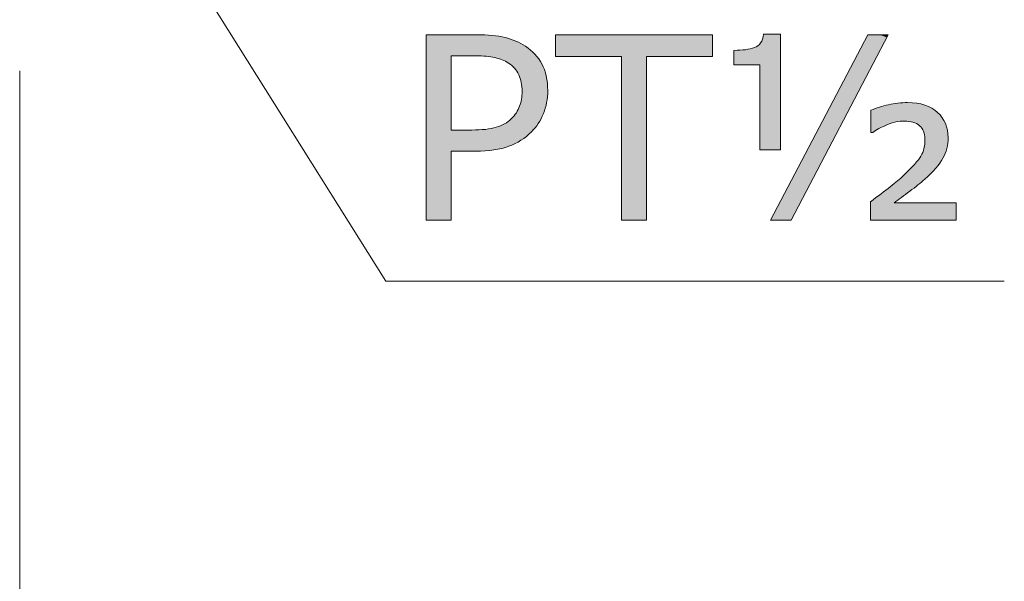
# Model space of a CAD drawing. Units: inches. Extents: x 5 to 63, y 5 to 46.9.
# Drawn here: x 45.8 to 52.6, y 17.7 to 21.5 of the extents above; entities that cross this region are included whole.
import ezdxf

# ---------------------------------------------------------------- set-up
doc = ezdxf.new("R2010")
doc.units = ezdxf.units.IN
doc.header["$MEASUREMENT"] = 0
doc.layers.add('BIDANG', color=7, linetype='Continuous', lineweight=13)

# ---------------------------------------------------------------- blocks, each defined once
blk = doc.blocks.new('*U90')
at = {"layer": 'BIDANG', "color": 7, "extrusion": (0, 0, -1)}
for points in [[(-48.5972, 20.1531), (-48.5972, 21.4361), (-48.7681, 20.1531)], [(-48.7681, 20.1531), (-48.5972, 21.4361), (-48.7681, 21.4361)], [(-48.7681, 21.2897), (-48.7681, 21.4361), (-48.9121, 21.2897)], [(-48.9121, 21.2897), (-48.7681, 21.4361), (-48.9121, 21.4361)], [(-48.9121, 21.2897), (-48.9121, 21.4361), (-48.9369, 21.2897)], [(-48.9369, 21.2897), (-48.9121, 21.4361), (-48.9369, 21.4361)], [(-48.9386, 21.2896), (-48.9369, 21.4361), (-48.9386, 21.4361)], [(-48.9455, 21.2893), (-48.9386, 21.4361), (-48.9455, 21.4361)], [(-48.9613, 21.2887), (-48.9455, 21.4361), (-48.9613, 21.4354)], [(-49.0057, 21.287), (-48.9613, 21.4354), (-49.0057, 21.4333)], [(-49.0109, 21.2868), (-49.0057, 21.4333), (-49.0109, 21.4331)], [(-49.0453, 21.2817), (-49.0109, 21.4331), (-49.0453, 21.4315)], [(-49.0521, 21.2807), (-49.0453, 21.4315), (-49.0521, 21.4312)], [(-49.0647, 21.2789), (-49.0521, 21.4312), (-49.0647, 21.4292)], [(-49.0709, 21.2779), (-49.0647, 21.4292), (-49.0709, 21.4282)], [(-49.0802, 21.2755), (-49.0709, 21.4282), (-49.0802, 21.4267)], [(-49.0968, 21.2713), (-49.0802, 21.4267), (-49.0968, 21.424)], [(-49.1108, 21.2663), (-49.0968, 21.424), (-49.1108, 21.4217)], [(-49.1188, 21.2635), (-49.1108, 21.4217), (-49.1188, 21.4204)], [(-49.1211, 21.2627), (-49.1188, 21.4204), (-49.1211, 21.42)], [(-49.1385, 21.2547), (-49.1211, 21.42), (-49.1385, 21.4172)], [(-49.1412, 21.2534), (-49.1385, 21.4172), (-49.1412, 21.4168)], [(-49.1439, 21.2522), (-49.1412, 21.4168), (-49.1439, 21.4159)], [(-49.1632, 21.2409), (-49.1439, 21.4159), (-49.1632, 21.4095)], [(-49.1653, 21.2397), (-49.1632, 21.4095), (-49.1653, 21.4088)], [(-49.167, 21.2384), (-49.1653, 21.4088), (-49.167, 21.4083)], [(-49.1849, 21.2249), (-49.167, 21.4083), (-49.1849, 21.4024)], [(-49.1874, 21.223), (-49.1849, 21.4024), (-49.1874, 21.4016)], [(-49.2038, 21.2068), (-49.1874, 21.4016), (-49.2038, 21.3962)], [(-49.2066, 21.2041), (-49.2038, 21.3962), (-49.2066, 21.3953)], [(-49.2168, 21.1906), (-49.2066, 21.3953), (-49.2168, 21.3919)], [(-49.2196, 21.1869), (-49.2168, 21.3919), (-49.2196, 21.3904)], [(-49.2228, 21.1829), (-49.2196, 21.3904), (-49.2228, 21.3887)], [(-49.2325, 21.1655), (-49.2228, 21.3887), (-49.2325, 21.3835)], [(-49.2359, 21.1594), (-49.2325, 21.3835), (-49.2359, 21.3817)], [(-49.2425, 21.143), (-49.2359, 21.3817), (-49.2425, 21.3781)], [(-49.2461, 21.1338), (-49.2425, 21.3781), (-49.2461, 21.3762)], [(-49.2499, 21.1195), (-49.2461, 21.3762), (-49.2499, 21.3742)], [(-49.2515, 21.1136), (-49.2499, 21.3742), (-49.2515, 21.3733)], [(-49.2535, 21.1061), (-49.2515, 21.3733), (-49.2535, 21.3723)], [(-49.2552, 21.0945), (-49.2535, 21.3723), (-49.2552, 21.3713)], [(-49.2579, 21.0762), (-49.2552, 21.3713), (-49.2579, 21.3699)], [(-49.2583, 21.0666), (-49.2579, 21.3699), (-49.2583, 21.3696)], [(-49.2594, 21.044), (-49.2583, 21.3696), (-49.2594, 21.3691)], [(-49.2594, 20.7123), (-49.2594, 21.3691), (-49.2835, 20.7316)], [(-49.2835, 20.7316), (-49.2594, 21.3691), (-49.2835, 21.3561)], [(-49.2835, 20.7316), (-49.2835, 21.3561), (-49.3238, 20.7639)], [(-49.3238, 20.7639), (-49.2835, 21.3561), (-49.3238, 21.3218)], [(-49.3238, 20.7639), (-49.3238, 21.3218), (-49.3484, 20.7942)], [(-49.3484, 20.7942), (-49.3238, 21.3218), (-49.3484, 21.3009)], [(-49.3484, 20.7942), (-49.3484, 21.3009), (-49.3712, 20.8224)], [(-49.3712, 20.8224), (-49.3484, 21.3009), (-49.3712, 21.2727)], [(-49.3712, 20.8224), (-49.3712, 21.2727), (-49.3745, 20.8286)], [(-49.3745, 20.8286), (-49.3712, 21.2727), (-49.3745, 21.2687)], [(-49.3745, 20.8286), (-49.3745, 21.2687), (-49.3965, 20.8706)], [(-49.3965, 20.8706), (-49.3745, 21.2687), (-49.3965, 21.2335)], [(-49.3965, 20.8706), (-49.3965, 21.2335), (-49.4068, 20.8904)], [(-49.4068, 20.8904), (-49.3965, 21.2335), (-49.4068, 21.2107)], [(-49.4068, 20.8904), (-49.4068, 21.2107), (-49.4141, 20.915)], [(-49.4141, 20.915), (-49.4068, 21.2107), (-49.4141, 21.1946)], [(-49.4141, 20.915), (-49.4141, 21.1946), (-49.4267, 20.9576)], [(-49.4267, 20.9576), (-49.4141, 21.1946), (-49.4267, 21.1507)], [(-49.4267, 20.9576), (-49.4267, 21.1507), (-49.4293, 20.9663)], [(-49.4293, 20.9663), (-49.4267, 21.1507), (-49.4293, 21.134)], [(-49.4293, 20.9663), (-49.4293, 21.134), (-49.4343, 21.0209)], [(-49.4343, 21.0209), (-49.4293, 21.134), (-49.4343, 21.102)], [(-49.4343, 21.0209), (-49.4343, 21.102), (-49.4368, 21.0485)], [(-49.2515, 20.706), (-49.2515, 20.9725), (-49.2535, 20.7076)], [(-49.2535, 20.7076), (-49.2535, 20.9819), (-49.2552, 20.709)], [(-49.2552, 20.709), (-49.2552, 20.99), (-49.2579, 20.7111)], [(-49.2579, 20.7111), (-49.2579, 21.0126), (-49.2583, 20.7115)], [(-49.2583, 20.7115), (-49.2583, 21.0163), (-49.2594, 20.7123)], [(-49.2228, 20.6919), (-49.2228, 20.9023), (-49.2325, 20.6967)], [(-49.2325, 20.6967), (-49.2325, 20.919), (-49.2359, 20.6983)], [(-49.2359, 20.6983), (-49.2359, 20.9268), (-49.2425, 20.7016)], [(-49.2425, 20.7016), (-49.2425, 20.9417), (-49.2461, 20.7034)], [(-49.2461, 20.7034), (-49.2461, 20.9532), (-49.2499, 20.7052)], [(-49.2499, 20.7052), (-49.2499, 20.9652), (-49.2515, 20.706)], [(-49.1632, 20.6632), (-49.1632, 20.8357), (-49.1653, 20.6639)], [(-49.1653, 20.6639), (-49.1653, 20.8375), (-49.167, 20.6644)], [(-49.167, 20.6644), (-49.167, 20.839), (-49.1849, 20.6732)], [(-49.1849, 20.6732), (-49.1849, 20.8545), (-49.1874, 20.6744)], [(-49.1874, 20.6744), (-49.1874, 20.8573), (-49.2038, 20.6825)], [(-49.2038, 20.6825), (-49.2038, 20.8755), (-49.2066, 20.6839)], [(-49.2066, 20.6839), (-49.2066, 20.8792), (-49.2168, 20.6889)], [(-49.2168, 20.6889), (-49.2168, 20.8932), (-49.2196, 20.6903)], [(-49.2196, 20.6903), (-49.2196, 20.897), (-49.2228, 20.6919)], [(-48.7681, 20.6313), (-48.7681, 20.777), (-48.9121, 20.6313)], [(-48.9121, 20.6313), (-48.7681, 20.777), (-48.9121, 20.777)], [(-48.9121, 20.6313), (-48.9121, 20.777), (-48.9369, 20.6313)], [(-48.9369, 20.6313), (-48.9369, 20.7776), (-48.9386, 20.6313)], [(-48.9386, 20.6313), (-48.9386, 20.7777), (-48.9455, 20.6318)], [(-48.9455, 20.6318), (-48.9455, 20.7778), (-48.9613, 20.6328)], [(-48.9613, 20.6328), (-48.9613, 20.7782), (-49.0057, 20.6357)], [(-49.0057, 20.6357), (-49.0057, 20.7817), (-49.0109, 20.636)], [(-49.0109, 20.636), (-49.0109, 20.7824), (-49.0453, 20.6383)], [(-49.0453, 20.6383), (-49.0453, 20.7875), (-49.0521, 20.6387)], [(-49.0521, 20.6387), (-49.0521, 20.7891), (-49.0647, 20.6396)], [(-49.0647, 20.6396), (-49.0647, 20.792), (-49.0709, 20.6408)], [(-49.0709, 20.6408), (-49.0709, 20.7935), (-49.0802, 20.6425)], [(-49.0802, 20.6425), (-49.0802, 20.7956), (-49.0968, 20.6457)], [(-49.0968, 20.6457), (-49.0968, 20.8013), (-49.1108, 20.6484)], [(-49.1108, 20.6484), (-49.1108, 20.8061), (-49.1188, 20.6499)], [(-49.1188, 20.6499), (-49.1188, 20.81), (-49.1211, 20.6506)], [(-49.1211, 20.6506), (-49.1211, 20.8111), (-49.1385, 20.6558)], [(-49.1385, 20.6558), (-49.1385, 20.8195), (-49.1412, 20.6566)], [(-49.1412, 20.6566), (-49.1412, 20.8213), (-49.1439, 20.6574)], [(-49.1439, 20.6574), (-49.1439, 20.8231), (-49.1632, 20.6632)]]:
    blk.add_solid(points, dxfattribs=at)
at = {"layer": 'BIDANG', "color": 7}
for points in [[(48.9369, 21.2897), (48.9369, 21.4361), (48.9386, 21.2896)], [(48.9386, 21.2896), (48.9386, 21.4361), (48.9455, 21.2893)], [(48.9455, 21.2893), (48.9455, 21.4361), (48.9613, 21.2887)], [(48.9613, 21.2887), (48.9613, 21.4354), (49.0057, 21.287)], [(49.0057, 21.287), (49.0057, 21.4333), (49.0109, 21.2868)], [(49.0109, 21.2868), (49.0109, 21.4331), (49.0453, 21.2817)], [(49.0453, 21.2817), (49.0453, 21.4315), (49.0521, 21.2807)], [(49.0521, 21.2807), (49.0521, 21.4312), (49.0647, 21.2789)], [(49.0647, 21.2789), (49.0647, 21.4292), (49.0709, 21.2779)], [(49.0709, 21.2779), (49.0709, 21.4282), (49.0802, 21.2755)], [(49.0802, 21.2755), (49.0802, 21.4267), (49.0968, 21.2713)], [(49.0968, 21.2713), (49.0968, 21.424), (49.1108, 21.2663)], [(49.1108, 21.2663), (49.1108, 21.4217), (49.1188, 21.2635)], [(49.1188, 21.2635), (49.1188, 21.4204), (49.1211, 21.2627)], [(49.1211, 21.2627), (49.1211, 21.42), (49.1385, 21.2547)], [(49.1385, 21.2547), (49.1385, 21.4172), (49.1412, 21.2534)], [(49.1412, 21.2534), (49.1412, 21.4168), (49.1439, 21.2522)], [(49.1439, 21.2522), (49.1439, 21.4159), (49.1632, 21.2409)], [(49.1632, 21.2409), (49.1632, 21.4095), (49.1653, 21.2397)], [(49.1653, 21.2397), (49.1653, 21.4088), (49.167, 21.2384)], [(49.167, 21.2384), (49.167, 21.4083), (49.1849, 21.2249)], [(49.1849, 21.2249), (49.1849, 21.4024), (49.1874, 21.223)], [(49.1874, 21.223), (49.1874, 21.4016), (49.2038, 21.2068)], [(49.2038, 21.2068), (49.2038, 21.3962), (49.2066, 21.2041)], [(49.2066, 21.2041), (49.2066, 21.3953), (49.2168, 21.1906)], [(49.2168, 21.1906), (49.2168, 21.3919), (49.2196, 21.1869)], [(49.2196, 21.1869), (49.2196, 21.3904), (49.2228, 21.1829)], [(49.2228, 21.1829), (49.2228, 21.3887), (49.2325, 21.1655)], [(49.2325, 21.1655), (49.2325, 21.3835), (49.2359, 21.1594)], [(49.2359, 21.1594), (49.2359, 21.3817), (49.2425, 21.143)], [(49.2425, 21.143), (49.2425, 21.3781), (49.2461, 21.1338)], [(49.2461, 21.1338), (49.2461, 21.3762), (49.2499, 21.1195)], [(49.2499, 21.1195), (49.2499, 21.3742), (49.2515, 21.1136)], [(49.2515, 21.1136), (49.2515, 21.3733), (49.2535, 21.1061)], [(49.2535, 21.1061), (49.2535, 21.3723), (49.2552, 21.0945)], [(49.2552, 21.0945), (49.2552, 21.3713), (49.2579, 21.0762)], [(49.2579, 21.0762), (49.2579, 21.3699), (49.2583, 21.0666)], [(49.2583, 21.0666), (49.2583, 21.3696), (49.2594, 21.044)], [(49.2594, 20.7123), (49.2583, 21.0163), (49.2594, 21.044)], [(49.2515, 20.706), (49.2499, 20.9652), (49.2515, 20.9725)], [(49.2535, 20.7076), (49.2515, 20.9725), (49.2535, 20.9819)], [(49.2552, 20.709), (49.2535, 20.9819), (49.2552, 20.99)], [(49.2579, 20.7111), (49.2552, 20.99), (49.2579, 21.0126)], [(49.2583, 20.7115), (49.2579, 21.0126), (49.2583, 21.0163)], [(49.2228, 20.6919), (49.2196, 20.897), (49.2228, 20.9023)], [(49.2325, 20.6967), (49.2228, 20.9023), (49.2325, 20.919)], [(49.2359, 20.6983), (49.2325, 20.919), (49.2359, 20.9268)], [(49.2425, 20.7016), (49.2359, 20.9268), (49.2425, 20.9417)], [(49.2461, 20.7034), (49.2425, 20.9417), (49.2461, 20.9532)], [(49.2499, 20.7052), (49.2461, 20.9532), (49.2499, 20.9652)], [(49.1632, 20.6632), (49.1439, 20.8231), (49.1632, 20.8357)], [(49.1653, 20.6639), (49.1632, 20.8357), (49.1653, 20.8375)], [(49.167, 20.6644), (49.1653, 20.8375), (49.167, 20.839)], [(49.1849, 20.6732), (49.167, 20.839), (49.1849, 20.8545)], [(49.1874, 20.6744), (49.1849, 20.8545), (49.1874, 20.8573)], [(49.2038, 20.6825), (49.1874, 20.8573), (49.2038, 20.8755)], [(49.2066, 20.6839), (49.2038, 20.8755), (49.2066, 20.8792)], [(49.2168, 20.6889), (49.2066, 20.8792), (49.2168, 20.8932)], [(49.2196, 20.6903), (49.2168, 20.8932), (49.2196, 20.897)], [(48.9369, 20.6313), (48.9121, 20.777), (48.9369, 20.7776)], [(48.9386, 20.6313), (48.9369, 20.7776), (48.9386, 20.7777)], [(48.9455, 20.6318), (48.9386, 20.7777), (48.9455, 20.7778)], [(48.9613, 20.6328), (48.9455, 20.7778), (48.9613, 20.7782)], [(49.0057, 20.6357), (48.9613, 20.7782), (49.0057, 20.7817)], [(49.0109, 20.636), (49.0057, 20.7817), (49.0109, 20.7824)], [(49.0453, 20.6383), (49.0109, 20.7824), (49.0453, 20.7875)], [(49.0521, 20.6387), (49.0453, 20.7875), (49.0521, 20.7891)], [(49.0647, 20.6396), (49.0521, 20.7891), (49.0647, 20.792)], [(49.0709, 20.6408), (49.0647, 20.792), (49.0709, 20.7935)], [(49.0802, 20.6425), (49.0709, 20.7935), (49.0802, 20.7956)], [(49.0968, 20.6457), (49.0802, 20.7956), (49.0968, 20.8013)], [(49.1108, 20.6484), (49.0968, 20.8013), (49.1108, 20.8061)], [(49.1188, 20.6499), (49.1108, 20.8061), (49.1188, 20.81)], [(49.1211, 20.6506), (49.1188, 20.81), (49.1211, 20.8111)], [(49.1385, 20.6558), (49.1211, 20.8111), (49.1385, 20.8195)], [(49.1412, 20.6566), (49.1385, 20.8195), (49.1412, 20.8213)], [(49.1439, 20.6574), (49.1412, 20.8213), (49.1439, 20.8231)]]:
    blk.add_solid(points, dxfattribs=at)
blk = doc.blocks.new('*U91')
at = {"layer": 'BIDANG', "color": 7}
for points in [[(49.4895, 21.2845), (49.4895, 21.4361), (49.9477, 21.2845)], [(49.9477, 21.2845), (49.4895, 21.4361), (49.9477, 21.4361)], [(50.1186, 21.2845), (50.1186, 21.4361), (50.5768, 21.2845)], [(50.5768, 21.2845), (50.1186, 21.4361), (50.5768, 21.4361)]]:
    blk.add_solid(points, dxfattribs=at)
at = {"layer": 'BIDANG', "color": 7, "extrusion": (0, 0, -1)}
for points in [[(-49.9477, 20.1531), (-49.9477, 21.4361), (-50.1186, 20.1531)], [(-50.1186, 20.1531), (-49.9477, 21.4361), (-50.1186, 21.4361)]]:
    blk.add_solid(points, dxfattribs=at)
blk = doc.blocks.new('*U92')
at = {"layer": 'BIDANG', "color": 7}
for points in [[(50.909, 20.6399), (50.904, 21.374), (50.909, 21.3793)], [(50.9216, 20.6399), (50.909, 21.3793), (50.9216, 21.406)], [(50.9282, 20.6399), (50.9216, 21.406), (50.9282, 21.4395)], [(51.7819, 21.4177), (51.7302, 21.4361), (51.7819, 21.4361)], [(50.8037, 21.2266), (50.7242, 21.3276), (50.8037, 21.3322)], [(50.8371, 21.2266), (50.8037, 21.3322), (50.8371, 21.3382)], [(50.8661, 21.2266), (50.8371, 21.3382), (50.8661, 21.3465)], [(50.8906, 21.2266), (50.8661, 21.3465), (50.8906, 21.3595)], [(50.904, 21.2266), (50.8906, 21.3595), (50.904, 21.374)], [(51.1197, 20.1531), (51.1197, 20.4247), (51.6496, 21.165)], [(51.6847, 20.7598), (51.672, 20.9141), (51.6847, 20.9187)], [(51.7267, 20.7869), (51.6847, 20.9187), (51.7267, 20.9339)], [(51.7302, 20.7886), (51.7267, 20.9339), (51.7302, 20.9352)], [(51.7819, 20.8132), (51.7302, 20.9352), (51.7819, 20.9491)], [(51.7915, 20.8163), (51.7819, 20.9491), (51.7915, 20.9517)], [(51.7929, 20.8167), (51.7915, 20.9517), (51.7929, 20.952)], [(51.8046, 20.8204), (51.7929, 20.952), (51.8046, 20.954)], [(51.8322, 20.8291), (51.8046, 20.954), (51.8322, 20.9585)], [(51.8431, 20.8326), (51.8322, 20.9585), (51.8431, 20.9604)], [(51.8584, 20.8342), (51.8431, 20.9604), (51.8584, 20.9629)], [(51.8962, 20.8382), (51.8584, 20.9629), (51.8962, 20.965)], [(51.9038, 20.839), (51.8962, 20.965), (51.9038, 20.9654)], [(51.9245, 20.8377), (51.9038, 20.9654), (51.9245, 20.9665)], [(51.9038, 20.839), (51.9038, 20.9654), (51.9245, 20.8377)], [(51.9245, 20.8377), (51.9245, 20.9665), (51.9347, 20.837)], [(51.9347, 20.837), (51.9347, 20.9658), (51.9403, 20.8358)], [(51.9403, 20.8358), (51.9403, 20.9654), (51.9622, 20.831)], [(51.9622, 20.831), (51.9622, 20.964), (51.9733, 20.8264)], [(51.9733, 20.8264), (51.9733, 20.9632), (51.9864, 20.821)], [(51.9864, 20.821), (51.9864, 20.9624), (51.9882, 20.8197)], [(51.9882, 20.8197), (51.9882, 20.9622), (51.9995, 20.8122)], [(51.9995, 20.8122), (51.9995, 20.9597), (52.0072, 20.807)], [(52.0072, 20.807), (52.0072, 20.9579), (52.0175, 20.7961)], [(52.0175, 20.7961), (52.0175, 20.9556), (52.0238, 20.7894)], [(52.0238, 20.7894), (52.0238, 20.9541), (52.0297, 20.7789)], [(52.0297, 20.7789), (52.0297, 20.9528), (52.0357, 20.7681)], [(52.0357, 20.7681), (52.0357, 20.9514), (52.0383, 20.759)], [(52.0383, 20.759), (52.0383, 20.9508), (52.0427, 20.7433)], [(52.0427, 20.7433), (52.0427, 20.9498), (52.0433, 20.7359)], [(52.0433, 20.7359), (52.0433, 20.9497), (52.0434, 20.7355)], [(52.0434, 20.7355), (52.0434, 20.9497), (52.0442, 20.726)], [(52.0442, 20.726), (52.0442, 20.9495), (52.0451, 20.715)], [(52.0451, 20.4383), (52.0442, 20.6969), (52.0451, 20.715)], [(52.0357, 20.4305), (52.0297, 20.6222), (52.0357, 20.6418)], [(52.0383, 20.4326), (52.0357, 20.6418), (52.0383, 20.6502)], [(52.0427, 20.4362), (52.0383, 20.6502), (52.0427, 20.6772)], [(52.0433, 20.4367), (52.0427, 20.6772), (52.0433, 20.6809)], [(52.0434, 20.4367), (52.0433, 20.6809), (52.0434, 20.6811)], [(52.0442, 20.4374), (52.0434, 20.6811), (52.0442, 20.6969)], [(51.9995, 20.4014), (51.9882, 20.5577), (51.9995, 20.5711)], [(52.0072, 20.4076), (51.9995, 20.5711), (52.0072, 20.5822)], [(52.0175, 20.4159), (52.0072, 20.5822), (52.0175, 20.5972)], [(52.0238, 20.421), (52.0175, 20.5972), (52.0238, 20.6102)], [(52.0297, 20.4257), (52.0238, 20.6102), (52.0297, 20.6222)], [(51.9347, 20.3497), (51.9245, 20.4902), (51.9347, 20.5006)], [(51.9403, 20.354), (51.9347, 20.5006), (51.9403, 20.5063)], [(51.9622, 20.3715), (51.9403, 20.5063), (51.9622, 20.5285)], [(51.9733, 20.3804), (51.9622, 20.5285), (51.9733, 20.5398)], [(51.9864, 20.3909), (51.9733, 20.5398), (51.9864, 20.5554)], [(51.9882, 20.3924), (51.9864, 20.5554), (51.9882, 20.5577)], [(51.8584, 20.2927), (51.8431, 20.4171), (51.8584, 20.4299)], [(51.8962, 20.321), (51.8584, 20.4299), (51.8962, 20.4615)], [(51.9038, 20.3266), (51.8962, 20.4615), (51.9038, 20.4692)], [(51.9245, 20.3421), (51.9038, 20.4692), (51.9245, 20.4902)], [(51.1197, 20.1531), (51.0463, 20.2846), (51.1197, 20.4247)], [(51.7819, 20.1531), (51.7302, 20.3279), (51.7819, 20.3675)], [(51.7915, 20.1531), (51.7819, 20.3675), (51.7915, 20.3749)], [(51.7929, 20.1531), (51.7915, 20.3749), (51.7929, 20.376)], [(51.8046, 20.1531), (51.7929, 20.376), (51.8046, 20.385)], [(51.8322, 20.1531), (51.8046, 20.385), (51.8322, 20.408)], [(51.8431, 20.2812), (51.8322, 20.408), (51.8431, 20.4171)], [(51.6847, 20.1531), (51.672, 20.2832), (51.6847, 20.293)], [(51.7267, 20.1531), (51.6847, 20.293), (51.7267, 20.3252)], [(51.7302, 20.1531), (51.7267, 20.3252), (51.7302, 20.3279)], [(51.0463, 20.1531), (50.9774, 20.1531), (51.0463, 20.2846)], [(51.672, 20.1531), (51.6685, 20.2806), (51.672, 20.2832)]]:
    blk.add_solid(points, dxfattribs=at)
at = {"layer": 'BIDANG', "color": 7, "extrusion": (0, 0, -1)}
for points in [[(-50.909, 20.6399), (-50.909, 21.3793), (-50.9216, 20.6399)], [(-50.9216, 20.6399), (-50.9216, 21.406), (-50.9282, 20.6399)], [(-50.9282, 20.6399), (-50.9282, 21.4395), (-50.9774, 20.6399)], [(-50.9774, 20.6399), (-50.9282, 21.4395), (-50.9774, 21.4395)], [(-50.9774, 20.6399), (-50.9774, 21.4395), (-51.0463, 20.6399)], [(-51.0463, 20.6399), (-50.9774, 21.4395), (-51.0463, 21.4395)], [(-51.6496, 21.165), (-51.1197, 20.4247), (-51.6496, 21.4361)], [(-51.6496, 21.165), (-51.6496, 21.4361), (-51.6685, 21.2012)], [(-51.6685, 21.2012), (-51.6496, 21.4361), (-51.6685, 21.4361)], [(-51.6685, 21.2012), (-51.6685, 21.4361), (-51.672, 21.2078)], [(-51.672, 21.2078), (-51.6685, 21.4361), (-51.672, 21.4361)], [(-51.672, 21.2078), (-51.672, 21.4361), (-51.6847, 21.2321)], [(-51.6847, 21.2321), (-51.672, 21.4361), (-51.6847, 21.4361)], [(-51.6847, 21.2321), (-51.6847, 21.4361), (-51.7267, 21.3123)], [(-51.7267, 21.3123), (-51.6847, 21.4361), (-51.7267, 21.4361)], [(-51.7267, 21.3123), (-51.7267, 21.4361), (-51.7302, 21.319)], [(-51.7302, 21.319), (-51.7267, 21.4361), (-51.7302, 21.4361)], [(-51.7302, 21.319), (-51.7302, 21.4361), (-51.7819, 21.4177)], [(-51.7819, 21.4177), (-51.7819, 21.4361), (-51.7915, 21.4361)], [(-50.7242, 21.2266), (-50.7242, 21.3276), (-50.8037, 21.2266)], [(-50.8037, 21.2266), (-50.8037, 21.3322), (-50.8371, 21.2266)], [(-50.8371, 21.2266), (-50.8371, 21.3382), (-50.8661, 21.2266)], [(-50.8661, 21.2266), (-50.8661, 21.3465), (-50.8906, 21.2266)], [(-50.8906, 21.2266), (-50.8906, 21.3595), (-50.904, 21.2266)], [(-50.904, 20.6399), (-50.904, 21.374), (-50.909, 20.6399)], [(-51.672, 20.7598), (-51.672, 20.9141), (-51.6847, 20.7598)], [(-51.6847, 20.7598), (-51.6847, 20.9187), (-51.7267, 20.7869)], [(-51.7267, 20.7869), (-51.7267, 20.9339), (-51.7302, 20.7886)], [(-51.7302, 20.7886), (-51.7302, 20.9352), (-51.7819, 20.8132)], [(-51.7819, 20.8132), (-51.7819, 20.9491), (-51.7915, 20.8163)], [(-51.7915, 20.8163), (-51.7915, 20.9517), (-51.7929, 20.8167)], [(-51.7929, 20.8167), (-51.7929, 20.952), (-51.8046, 20.8204)], [(-51.8046, 20.8204), (-51.8046, 20.954), (-51.8322, 20.8291)], [(-51.8322, 20.8291), (-51.8322, 20.9585), (-51.8431, 20.8326)], [(-51.8431, 20.8326), (-51.8431, 20.9604), (-51.8584, 20.8342)], [(-51.8584, 20.8342), (-51.8584, 20.9629), (-51.8962, 20.8382)], [(-51.8962, 20.8382), (-51.8962, 20.965), (-51.9038, 20.839)], [(-51.9347, 20.837), (-51.9245, 20.9665), (-51.9347, 20.9658)], [(-51.9403, 20.8358), (-51.9347, 20.9658), (-51.9403, 20.9654)], [(-51.9622, 20.831), (-51.9403, 20.9654), (-51.9622, 20.964)], [(-51.9733, 20.8264), (-51.9622, 20.964), (-51.9733, 20.9632)], [(-51.9864, 20.821), (-51.9733, 20.9632), (-51.9864, 20.9624)], [(-51.9882, 20.8197), (-51.9864, 20.9624), (-51.9882, 20.9622)], [(-51.9995, 20.8122), (-51.9882, 20.9622), (-51.9995, 20.9597)], [(-52.0072, 20.807), (-51.9995, 20.9597), (-52.0072, 20.9579)], [(-52.0175, 20.7961), (-52.0072, 20.9579), (-52.0175, 20.9556)], [(-52.0238, 20.7894), (-52.0175, 20.9556), (-52.0238, 20.9541)], [(-52.0297, 20.7789), (-52.0238, 20.9541), (-52.0297, 20.9528)], [(-52.0357, 20.7681), (-52.0297, 20.9528), (-52.0357, 20.9514)], [(-52.0383, 20.759), (-52.0357, 20.9514), (-52.0383, 20.9508)], [(-52.0427, 20.7433), (-52.0383, 20.9508), (-52.0427, 20.9498)], [(-52.0433, 20.7359), (-52.0427, 20.9498), (-52.0433, 20.9497)], [(-52.0434, 20.7355), (-52.0433, 20.9497), (-52.0434, 20.9497)], [(-52.0442, 20.726), (-52.0434, 20.9497), (-52.0442, 20.9495)], [(-52.0451, 20.715), (-52.0442, 20.9495), (-52.0451, 20.9491)], [(-52.0451, 20.4383), (-52.0451, 20.9491), (-52.0855, 20.4761)], [(-52.0855, 20.4761), (-52.0451, 20.9491), (-52.0855, 20.9313)], [(-52.0855, 20.4761), (-52.0855, 20.9313), (-52.0922, 20.4833)], [(-52.0922, 20.4833), (-52.0855, 20.9313), (-52.0922, 20.9283)], [(-52.0922, 20.4833), (-52.0922, 20.9283), (-52.1206, 20.5134)], [(-52.1206, 20.5134), (-52.0922, 20.9283), (-52.1206, 20.9074)], [(-52.1206, 20.5134), (-52.1206, 20.9074), (-52.1326, 20.5283)], [(-52.1326, 20.5283), (-52.1206, 20.9074), (-52.1326, 20.8986)], [(-52.1326, 20.5283), (-52.1326, 20.8986), (-52.1487, 20.5485)], [(-52.1487, 20.5485), (-52.1326, 20.8986), (-52.1487, 20.8801)], [(-52.1487, 20.5485), (-52.1487, 20.8801), (-52.1643, 20.5728)], [(-52.1643, 20.5728), (-52.1487, 20.8801), (-52.1643, 20.8622)], [(-52.1643, 20.5728), (-52.1643, 20.8622), (-52.1698, 20.5813)], [(-52.1698, 20.5813), (-52.1643, 20.8622), (-52.1698, 20.8523)], [(-52.1698, 20.5813), (-52.1698, 20.8523), (-52.1853, 20.6142)], [(-52.1853, 20.6142), (-52.1698, 20.8523), (-52.1853, 20.8242)], [(-52.1853, 20.6142), (-52.1853, 20.8242), (-52.187, 20.6194)], [(-52.187, 20.6194), (-52.1853, 20.8242), (-52.187, 20.8212)], [(-52.187, 20.6194), (-52.187, 20.8212), (-52.1964, 20.6492)], [(-52.1964, 20.6492), (-52.187, 20.8212), (-52.1964, 20.7897)], [(-52.1964, 20.6492), (-52.1964, 20.7897), (-52.2007, 20.673)], [(-52.2007, 20.673), (-52.1964, 20.7897), (-52.2007, 20.7755)], [(-52.2007, 20.673), (-52.2007, 20.7755), (-52.2031, 20.6863)], [(-52.2031, 20.6863), (-52.2007, 20.7755), (-52.2031, 20.7495)], [(-52.2031, 20.6863), (-52.2031, 20.7495), (-52.2053, 20.7253)], [(-52.0357, 20.4305), (-52.0357, 20.6418), (-52.0383, 20.4326)], [(-52.0383, 20.4326), (-52.0383, 20.6502), (-52.0427, 20.4362)], [(-52.0427, 20.4362), (-52.0427, 20.6772), (-52.0433, 20.4367)], [(-52.0433, 20.4367), (-52.0433, 20.6809), (-52.0434, 20.4367)], [(-52.0434, 20.4367), (-52.0434, 20.6811), (-52.0442, 20.4374)], [(-52.0442, 20.4374), (-52.0442, 20.6969), (-52.0451, 20.4383)], [(-51.9995, 20.4014), (-51.9995, 20.5711), (-52.0072, 20.4076)], [(-52.0072, 20.4076), (-52.0072, 20.5822), (-52.0175, 20.4159)], [(-52.0175, 20.4159), (-52.0175, 20.5972), (-52.0238, 20.421)], [(-52.0238, 20.421), (-52.0238, 20.6102), (-52.0297, 20.4257)], [(-52.0297, 20.4257), (-52.0297, 20.6222), (-52.0357, 20.4305)], [(-51.9347, 20.3497), (-51.9347, 20.5006), (-51.9403, 20.354)], [(-51.9403, 20.354), (-51.9403, 20.5063), (-51.9622, 20.3715)], [(-51.9622, 20.3715), (-51.9622, 20.5285), (-51.9733, 20.3804)], [(-51.9733, 20.3804), (-51.9733, 20.5398), (-51.9864, 20.3909)], [(-51.9864, 20.3909), (-51.9864, 20.5554), (-51.9882, 20.3924)], [(-51.9882, 20.3924), (-51.9882, 20.5577), (-51.9995, 20.4014)], [(-51.8584, 20.2927), (-51.8584, 20.4299), (-51.8962, 20.321)], [(-51.8962, 20.321), (-51.8962, 20.4615), (-51.9038, 20.3266)], [(-51.9038, 20.3266), (-51.9038, 20.4692), (-51.9245, 20.3421)], [(-51.9245, 20.3421), (-51.9245, 20.4902), (-51.9347, 20.3497)], [(-51.7819, 20.1531), (-51.7819, 20.3675), (-51.7915, 20.1531)], [(-51.7915, 20.1531), (-51.7915, 20.3749), (-51.7929, 20.1531)], [(-51.7929, 20.1531), (-51.7929, 20.376), (-51.8046, 20.1531)], [(-51.8046, 20.1531), (-51.8046, 20.385), (-51.8322, 20.1531)], [(-51.8322, 20.273), (-51.8322, 20.408), (-51.8431, 20.2812)], [(-51.8431, 20.2812), (-51.8431, 20.4171), (-51.8584, 20.2927)], [(-51.6847, 20.1531), (-51.6847, 20.293), (-51.7267, 20.1531)], [(-51.7267, 20.1531), (-51.7267, 20.3252), (-51.7302, 20.1531)], [(-51.7302, 20.1531), (-51.7302, 20.3279), (-51.7819, 20.1531)], [(-51.0463, 20.1531), (-51.0463, 20.2846), (-51.1197, 20.1531)], [(-51.6685, 20.1531), (-51.6685, 20.2806), (-51.672, 20.1531)], [(-51.672, 20.1531), (-51.672, 20.2832), (-51.6847, 20.1531)], [(-51.8322, 20.1531), (-51.8322, 20.273), (-51.8431, 20.1531)], [(-51.8431, 20.1531), (-51.8322, 20.273), (-51.8431, 20.273)], [(-51.8431, 20.1531), (-51.8431, 20.273), (-51.8584, 20.1531)], [(-51.8584, 20.1531), (-51.8431, 20.273), (-51.8584, 20.273)], [(-51.8584, 20.1531), (-51.8584, 20.273), (-51.8962, 20.1531)], [(-51.8962, 20.1531), (-51.8584, 20.273), (-51.8962, 20.273)], [(-51.8962, 20.1531), (-51.8962, 20.273), (-51.9038, 20.1531)], [(-51.9038, 20.1531), (-51.8962, 20.273), (-51.9038, 20.273)], [(-51.9038, 20.1531), (-51.9038, 20.273), (-51.9245, 20.1531)], [(-51.9245, 20.1531), (-51.9038, 20.273), (-51.9245, 20.273)], [(-51.9245, 20.1531), (-51.9245, 20.273), (-51.9347, 20.1531)], [(-51.9347, 20.1531), (-51.9245, 20.273), (-51.9347, 20.273)], [(-51.9347, 20.1531), (-51.9347, 20.273), (-51.9403, 20.1531)], [(-51.9403, 20.1531), (-51.9347, 20.273), (-51.9403, 20.273)], [(-51.9403, 20.1531), (-51.9403, 20.273), (-51.9622, 20.1531)], [(-51.9622, 20.1531), (-51.9403, 20.273), (-51.9622, 20.273)], [(-51.9622, 20.1531), (-51.9622, 20.273), (-51.9733, 20.1531)], [(-51.9733, 20.1531), (-51.9622, 20.273), (-51.9733, 20.273)], [(-51.9733, 20.1531), (-51.9733, 20.273), (-51.9864, 20.1531)], [(-51.9864, 20.1531), (-51.9733, 20.273), (-51.9864, 20.273)], [(-51.9864, 20.1531), (-51.9864, 20.273), (-51.9882, 20.1531)], [(-51.9882, 20.1531), (-51.9864, 20.273), (-51.9882, 20.273)], [(-51.9882, 20.1531), (-51.9882, 20.273), (-51.9995, 20.1531)], [(-51.9995, 20.1531), (-51.9882, 20.273), (-51.9995, 20.273)], [(-51.9995, 20.1531), (-51.9995, 20.273), (-52.0072, 20.1531)], [(-52.0072, 20.1531), (-51.9995, 20.273), (-52.0072, 20.273)], [(-52.0072, 20.1531), (-52.0072, 20.273), (-52.0175, 20.1531)], [(-52.0175, 20.1531), (-52.0072, 20.273), (-52.0175, 20.273)], [(-52.0175, 20.1531), (-52.0175, 20.273), (-52.0238, 20.1531)], [(-52.0238, 20.1531), (-52.0175, 20.273), (-52.0238, 20.273)], [(-52.0238, 20.1531), (-52.0238, 20.273), (-52.0297, 20.1531)], [(-52.0297, 20.1531), (-52.0238, 20.273), (-52.0297, 20.273)], [(-52.0297, 20.1531), (-52.0297, 20.273), (-52.0357, 20.1531)], [(-52.0357, 20.1531), (-52.0297, 20.273), (-52.0357, 20.273)], [(-52.0357, 20.1531), (-52.0357, 20.273), (-52.0383, 20.1531)], [(-52.0383, 20.1531), (-52.0357, 20.273), (-52.0383, 20.273)], [(-52.0383, 20.1531), (-52.0383, 20.273), (-52.0427, 20.1531)], [(-52.0427, 20.1531), (-52.0383, 20.273), (-52.0427, 20.273)], [(-52.0427, 20.1531), (-52.0427, 20.273), (-52.0433, 20.1531)], [(-52.0433, 20.1531), (-52.0427, 20.273), (-52.0433, 20.273)], [(-52.0433, 20.1531), (-52.0433, 20.273), (-52.0434, 20.1531)], [(-52.0434, 20.1531), (-52.0433, 20.273), (-52.0434, 20.273)], [(-52.0434, 20.1531), (-52.0434, 20.273), (-52.0442, 20.1531)], [(-52.0442, 20.1531), (-52.0434, 20.273), (-52.0442, 20.273)], [(-52.0442, 20.1531), (-52.0442, 20.273), (-52.0451, 20.1531)], [(-52.0451, 20.1531), (-52.0442, 20.273), (-52.0451, 20.273)], [(-52.0451, 20.1531), (-52.0451, 20.273), (-52.0855, 20.1531)], [(-52.0855, 20.1531), (-52.0451, 20.273), (-52.0855, 20.273)], [(-52.0855, 20.1531), (-52.0855, 20.273), (-52.0922, 20.1531)], [(-52.0922, 20.1531), (-52.0855, 20.273), (-52.0922, 20.273)], [(-52.0922, 20.1531), (-52.0922, 20.273), (-52.1206, 20.1531)], [(-52.1206, 20.1531), (-52.0922, 20.273), (-52.1206, 20.273)], [(-52.1206, 20.1531), (-52.1206, 20.273), (-52.1326, 20.1531)], [(-52.1326, 20.1531), (-52.1206, 20.273), (-52.1326, 20.273)], [(-52.1326, 20.1531), (-52.1326, 20.273), (-52.1487, 20.1531)], [(-52.1487, 20.1531), (-52.1326, 20.273), (-52.1487, 20.273)], [(-52.1487, 20.1531), (-52.1487, 20.273), (-52.1643, 20.1531)], [(-52.1643, 20.1531), (-52.1487, 20.273), (-52.1643, 20.273)], [(-52.1643, 20.1531), (-52.1643, 20.273), (-52.1698, 20.1531)], [(-52.1698, 20.1531), (-52.1643, 20.273), (-52.1698, 20.273)], [(-52.1698, 20.1531), (-52.1698, 20.273), (-52.1853, 20.1531)], [(-52.1853, 20.1531), (-52.1698, 20.273), (-52.1853, 20.273)], [(-52.1853, 20.1531), (-52.1853, 20.273), (-52.187, 20.1531)], [(-52.187, 20.1531), (-52.1853, 20.273), (-52.187, 20.273)], [(-52.187, 20.1531), (-52.187, 20.273), (-52.1964, 20.1531)], [(-52.1964, 20.1531), (-52.187, 20.273), (-52.1964, 20.273)], [(-52.1964, 20.1531), (-52.1964, 20.273), (-52.2007, 20.1531)], [(-52.2007, 20.1531), (-52.1964, 20.273), (-52.2007, 20.273)], [(-52.2007, 20.1531), (-52.2007, 20.273), (-52.2031, 20.1531)], [(-52.2031, 20.1531), (-52.2007, 20.273), (-52.2031, 20.273)], [(-52.2031, 20.1531), (-52.2031, 20.273), (-52.2053, 20.1531)], [(-52.2053, 20.1531), (-52.2031, 20.273), (-52.2053, 20.273)], [(-52.2053, 20.1531), (-52.2053, 20.273), (-52.2614, 20.1531)], [(-52.2614, 20.1531), (-52.2053, 20.273), (-52.2614, 20.273)]]:
    blk.add_solid(points, dxfattribs=at)
blk = doc.blocks.new('block 70')
at = {"layer": 'BIDANG', "lineweight": 0}
for points in [[(50.5768, 21.2845), (50.1186, 21.2845), (50.1186, 20.1531), (49.9477, 20.1531), (49.9477, 21.2845), (49.4895, 21.2845), (49.4895, 21.4361), (50.5768, 21.4361), (50.5768, 21.2845)], [(51.7915, 21.4361), (51.1197, 20.1531), (50.9774, 20.1531), (51.6496, 21.4361), (51.7915, 21.4361)]]:
    blk.add_lwpolyline(points, dxfattribs=at)
for points, knots in [([(49.4368, 21.0485), (49.4368, 20.9917), (49.4268, 20.9389), (49.4068, 20.8904), (49.3872, 20.8418), (49.3593, 20.7998), (49.3238, 20.7639), (49.2797, 20.7198), (49.2273, 20.6868), (49.167, 20.6644), (49.1067, 20.6423), (49.0306, 20.6313), (48.9386, 20.6313), (48.9386, 20.6313), (48.7681, 20.6313), (48.7681, 20.6313), (48.7681, 20.6313), (48.7681, 20.1531), (48.7681, 20.1531), (48.7681, 20.1531), (48.5972, 20.1531), (48.5972, 20.1531), (48.5972, 20.1531), (48.5972, 21.4361), (48.5972, 21.4361), (48.5972, 21.4361), (48.9455, 21.4361), (48.9455, 21.4361), (49.0223, 21.4361), (49.0878, 21.4295), (49.1412, 21.4168), (49.1946, 21.4037), (49.2421, 21.3837), (49.2835, 21.3561), (49.3324, 21.3234), (49.3699, 21.2824), (49.3965, 21.2335), (49.4233, 21.1849), (49.4368, 21.1229), (49.4368, 21.0485)], [0, 0, 0, 0, 1, 1, 1, 2, 2, 2, 3, 3, 3, 4, 4, 4, 5, 5, 5, 6, 6, 6, 7, 7, 7, 8, 8, 8, 9, 9, 9, 10, 10, 10, 11, 11, 11, 12, 12, 12, 13, 13, 13, 13]), ([(51.0463, 20.6399), (51.0463, 20.6399), (50.904, 20.6399), (50.904, 20.6399), (50.904, 20.6399), (50.904, 21.2266), (50.904, 21.2266), (50.904, 21.2266), (50.7242, 21.2266), (50.7242, 21.2266), (50.7242, 21.2266), (50.7242, 21.3276), (50.7242, 21.3276), (50.7828, 21.3276), (50.8303, 21.3338), (50.8661, 21.3465), (50.9027, 21.3592), (50.9233, 21.3903), (50.9282, 21.4395), (50.9282, 21.4395), (51.0463, 21.4395), (51.0463, 21.4395), (51.0463, 21.4395), (51.0463, 20.6399), (51.0463, 20.6399)], [0, 0, 0, 0, 1, 1, 1, 2, 2, 2, 3, 3, 3, 4, 4, 4, 5, 5, 5, 6, 6, 6, 7, 7, 7, 8, 8, 8, 8]), ([(49.2594, 21.044), (49.2594, 21.0885), (49.2514, 21.1267), (49.2359, 21.1594), (49.2204, 21.1922), (49.1967, 21.219), (49.1653, 21.2397), (49.1377, 21.2576), (49.1064, 21.2704), (49.0709, 21.2779), (49.0354, 21.2859), (48.991, 21.2897), (48.9369, 21.2897), (48.9369, 21.2897), (48.7681, 21.2897), (48.7681, 21.2897), (48.7681, 21.2897), (48.7681, 20.777), (48.7681, 20.777), (48.7681, 20.777), (48.9121, 20.777), (48.9121, 20.777), (48.981, 20.777), (49.0368, 20.7832), (49.0802, 20.7956), (49.1229, 20.8077), (49.1581, 20.8277), (49.1849, 20.8545), (49.2122, 20.8821), (49.2311, 20.911), (49.2425, 20.9417), (49.2538, 20.972), (49.2594, 21.0061), (49.2594, 21.044)], [0, 0, 0, 0, 1, 1, 1, 2, 2, 2, 3, 3, 3, 4, 4, 4, 5, 5, 5, 6, 6, 6, 7, 7, 7, 8, 8, 8, 9, 9, 9, 10, 10, 10, 11, 11, 11, 11]), ([(52.2614, 20.1531), (52.2614, 20.1531), (51.6685, 20.1531), (51.6685, 20.1531), (51.6685, 20.1531), (51.6685, 20.2806), (51.6685, 20.2806), (51.7205, 20.3202), (51.766, 20.355), (51.8046, 20.385), (51.8432, 20.4146), (51.8735, 20.4404), (51.8962, 20.4615), (51.9586, 20.5207), (51.9989, 20.5658), (52.0175, 20.5972), (52.0361, 20.6285), (52.0451, 20.6678), (52.0451, 20.715), (52.0451, 20.755), (52.0327, 20.786), (52.0072, 20.807), (51.9817, 20.8284), (51.9472, 20.839), (51.9038, 20.839), (51.8635, 20.839), (51.8228, 20.8304), (51.7819, 20.8132), (51.7405, 20.796), (51.7085, 20.7781), (51.6847, 20.7598), (51.6847, 20.7598), (51.672, 20.7598), (51.672, 20.7598), (51.672, 20.7598), (51.672, 20.9141), (51.672, 20.9141), (51.7095, 20.9296), (51.7495, 20.942), (51.7929, 20.952), (51.8363, 20.9617), (51.8804, 20.9665), (51.9245, 20.9665), (52.0147, 20.9665), (52.084, 20.9438), (52.1326, 20.8986), (52.1808, 20.8532), (52.2053, 20.7953), (52.2053, 20.7253), (52.2053, 20.672), (52.1935, 20.6237), (52.1698, 20.5813), (52.1463, 20.539), (52.1043, 20.4907), (52.0433, 20.4367), (52.0154, 20.4118), (51.981, 20.3843), (51.9403, 20.354), (51.8997, 20.3233), (51.8638, 20.2964), (51.8322, 20.273), (51.8322, 20.273), (52.2614, 20.273), (52.2614, 20.273), (52.2614, 20.273), (52.2614, 20.1531), (52.2614, 20.1531)], [0, 0, 0, 0, 1, 1, 1, 2, 2, 2, 3, 3, 3, 4, 4, 4, 5, 5, 5, 6, 6, 6, 7, 7, 7, 8, 8, 8, 9, 9, 9, 10, 10, 10, 11, 11, 11, 12, 12, 12, 13, 13, 13, 14, 14, 14, 15, 15, 15, 16, 16, 16, 17, 17, 17, 18, 18, 18, 19, 19, 19, 20, 20, 20, 21, 21, 21, 22, 22, 22, 22])]:
    blk.add_open_spline(points, degree=3, knots=knots, dxfattribs=at)
at = {"layer": 'BIDANG', "color": 7}
for name in ['*U90', '*U91', '*U92']:
    blk.add_blockref(name, (0, 0), dxfattribs=at)
blk = doc.blocks.new('block 57')
at = {"layer": 'BIDANG', "color": 7, "lineweight": 9}
blk.add_lwpolyline([(45.7853, 21.1863), (45.7853, 12.9963)], dxfattribs=at)

msp = doc.modelspace()

# ---------------------------------------------------------------- linework, layer by layer
at = {"layer": 'BIDANG'}
for points in [[(47.0386, 21.7706), (48.3175, 19.7311)], [(48.3175, 19.7311), (52.5939, 19.7311)]]:
    msp.add_lwpolyline(points, dxfattribs=at)

# ---------------------------------------------------------------- block references
for name in ['block 70', 'block 57']:
    msp.add_blockref(name, (0, 0), dxfattribs=at)

doc.saveas('drawing.dxf')
